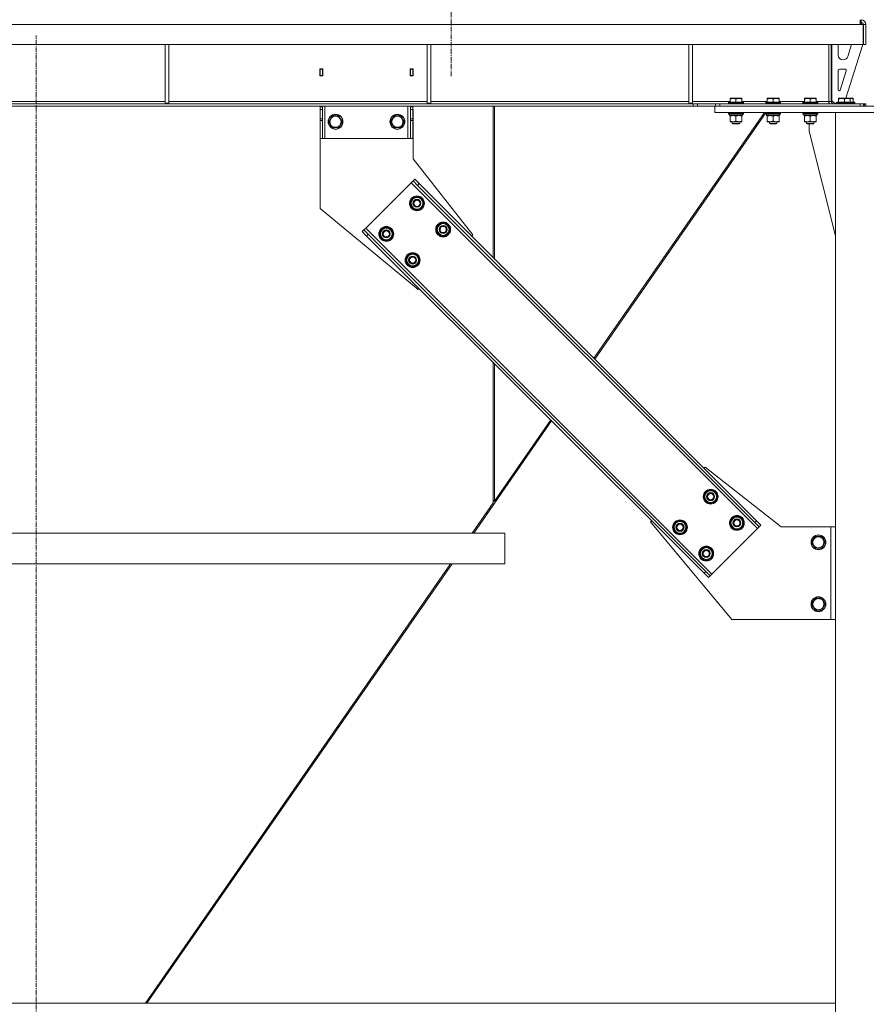
# Model space of a CAD drawing. Units: millimetres. Extents: x 0 to 30551, y -7 to 21000.
# Drawn here: x 23666 to 25034, y 11965 to 13557 of the extents above; entities that cross this region are included whole.
import ezdxf

# ---------------------------------------------------------------- set-up
doc = ezdxf.new("R2010")
doc.units = ezdxf.units.MM
doc.linetypes.add('K5LT_AXLED', pattern=[12, 7.5, -1.5, 1.5, -1.5])
doc.linetypes.add('K5LT_THIN', pattern=[0])
for name, color, linetype, true_color in [('OSI', 2, 'Continuous', 0xffff00), ('R', 1, 'Continuous', 0xff0000), ('WELDING', 7, 'Continuous', 0xffffff)]:
    doc.layers.add(name, color=color, linetype=linetype, true_color=true_color)

msp = doc.modelspace()

# ---------------------------------------------------------------- linework, layer by layer
at = {"layer": 'OSI', "color": 30, "linetype": 'K5LT_AXLED', "lineweight": 18, "true_color": 0xff8000}
for p, q in [((24363.3, 13466), (24363.3, 16819)), ((23693, 11704.8), (23693, 13531.8))]:
    msp.add_line(p, q, dxfattribs=at)
at = {"layer": 'R', "color": 7, "linetype": 'K5LT_THIN', "lineweight": 18}
for p, q in [((25024, 13549.3), (22360.8, 13549.3)), ((25024, 13557.3), (25024, 13549.3)), ((25024, 13553.3), (25025.4, 13553.3)), ((25024, 13552.3), (25024.4, 13552.3)), ((25024, 13549.3), (25029, 13549.3)), ((25027.4, 13549.3), (25024.4, 13552.3)), ((25025.4, 13553.3), (25025.4, 13557.3)), ((25029, 13549.3), (25029, 13517.3)), ((25033.4, 13549.3), (25029.4, 13549.3)), ((25029.4, 13517.3), (25029.4, 13549.3)), ((25033.4, 13517.3), (25033.4, 13549.3)), ((25029, 13517.3), (22355.8, 13517.3)), ((23901, 13517.3), (23901, 13422.3)), ((23907, 13517.3), (23907, 13422.3)), ((24324.2, 13517.3), (24324.2, 13422.3)), ((24330.2, 13517.3), (24330.2, 13422.3)), ((24747.4, 13517.3), (24747.4, 13422.3)), ((24753.4, 13517.3), (24753.4, 13422.3)), ((24973.4, 13425.3), (24973.4, 13517.3)), ((24977.4, 13517.3), (24977.4, 13425.3)), ((24978.4, 13426.3), (24978.4, 13517.3)), ((24988.4, 13500.3), (24988.4, 13517.3)), ((25028.4, 13517.3), (25000.9, 13430.3)), ((25010.2, 13517.3), (25004.1, 13497.9)), ((25033.4, 13517.3), (25029.4, 13517.3)), ((24996.5, 13492.3), (24996.4, 13492.3)), ((24150.9, 13477.8), (24150.9, 13466.8)), ((24155.9, 13477.8), (24150.9, 13477.8)), ((24151.4, 13477.3), (24151.4, 13467.3)), ((24155.4, 13477.3), (24151.4, 13477.3)), ((24155.4, 13477.3), (24155.9, 13477.3)), ((24155.4, 13467.3), (24155.4, 13477.3)), ((24155.9, 13466.8), (24155.9, 13477.8)), ((24296.9, 13477.8), (24296.9, 13466.8)), ((24301.9, 13477.8), (24296.9, 13477.8)), ((24296.9, 13477.3), (24297.4, 13477.3)), ((24301.4, 13477.3), (24297.4, 13477.3)), ((24297.4, 13477.3), (24297.4, 13467.3)), ((24301.4, 13467.3), (24301.4, 13477.3)), ((24301.9, 13466.8), (24301.9, 13477.8)), ((24988.4, 13444.3), (24988.4, 13475.3)), ((24990.4, 13477.3), (24999.6, 13477.3)), ((25001.5, 13474.7), (24991.7, 13443.6)), ((24150.9, 13466.8), (24155.9, 13466.8)), ((24151.4, 13467.3), (24151.4, 13466.8)), ((24151.4, 13467.3), (24155.4, 13467.3)), ((24155.4, 13466.8), (24155.4, 13467.3)), ((24296.9, 13466.8), (24301.9, 13466.8)), ((24297.4, 13467.3), (24297.4, 13466.8)), ((24297.4, 13467.3), (24301.4, 13467.3)), ((24301.4, 13466.8), (24301.4, 13467.3)), ((24754.3, 13421.3), (22630.5, 13421.3)), ((23483.8, 13425.3), (23901, 13425.3)), ((23901, 13422.3), (23907, 13422.3)), ((23907, 13425.3), (24324.2, 13425.3)), ((24324.2, 13422.3), (24330.2, 13422.3)), ((24330.2, 13425.3), (24747.4, 13425.3)), ((24747.4, 13422.3), (24753.4, 13422.3)), ((24753.4, 13425.3), (24813.9, 13425.3)), ((24754.3, 13421.3), (24761.3, 13421.3)), ((24754.3, 13421.3), (24754.3, 13417.3)), ((24790.5, 13421.3), (24761.3, 13421.3)), ((24761.3, 13421.3), (24761.3, 13417.3)), ((24790.5, 13417.3), (24790.5, 13421.3)), ((24790.5, 13421.3), (24797.5, 13421.3)), ((24797.5, 13421.3), (25024, 13421.3)), ((24797.5, 13417.3), (24797.5, 13421.3)), ((24811.4, 13423.5), (24811.6, 13423.8)), ((24811.4, 13423.5), (24811.4, 13421.6)), ((24829.4, 13423.5), (24811.4, 13423.5)), ((24811.4, 13421.6), (24811.6, 13421.3)), ((24829.4, 13421.6), (24811.4, 13421.6)), ((24829.3, 13423.8), (24811.6, 13423.8)), ((24813.9, 13430), (24814.4, 13430.3)), ((24813.9, 13429.2), (24813.9, 13430)), ((24813.9, 13429.2), (24813.9, 13423.8)), ((24827.9, 13430.3), (24814.4, 13430.3)), ((24823.4, 13429.2), (24823.4, 13423.8)), ((24832.4, 13430.3), (24827.9, 13430.3)), ((24835.2, 13423.8), (24829.3, 13423.8)), ((24835.4, 13423.5), (24829.4, 13423.5)), ((24835.4, 13421.6), (24829.4, 13421.6)), ((24832.9, 13430), (24832.4, 13430.3)), ((24832.9, 13430), (24832.9, 13429.2)), ((24832.9, 13429.2), (24832.9, 13423.8)), ((24832.9, 13425.3), (24873.9, 13425.3)), ((24835.4, 13423.5), (24835.2, 13423.8)), ((24835.4, 13421.6), (24835.2, 13421.3)), ((24835.4, 13423.5), (24835.4, 13421.6)), ((24871.4, 13423.5), (24871.6, 13423.8)), ((24871.4, 13423.5), (24871.4, 13421.6)), ((24889.4, 13423.5), (24871.4, 13423.5)), ((24871.4, 13421.6), (24871.6, 13421.3)), ((24889.4, 13421.6), (24871.4, 13421.6)), ((24889.3, 13423.8), (24871.6, 13423.8)), ((24873.9, 13430), (24874.4, 13430.3)), ((24873.9, 13429.2), (24873.9, 13430)), ((24873.9, 13429.2), (24873.9, 13423.8)), ((24887.9, 13430.3), (24874.4, 13430.3)), ((24883.4, 13429.2), (24883.4, 13423.8)), ((24892.4, 13430.3), (24887.9, 13430.3)), ((24895.2, 13423.8), (24889.3, 13423.8)), ((24895.4, 13423.5), (24889.4, 13423.5)), ((24895.4, 13421.6), (24889.4, 13421.6)), ((24892.9, 13430), (24892.4, 13430.3)), ((24892.9, 13430), (24892.9, 13429.2)), ((24892.9, 13429.2), (24892.9, 13423.8)), ((24892.9, 13425.3), (24933.9, 13425.3)), ((24895.4, 13423.5), (24895.2, 13423.8)), ((24895.4, 13421.6), (24895.2, 13421.3)), ((24895.4, 13423.5), (24895.4, 13421.6)), ((24931.4, 13423.5), (24931.6, 13423.8)), ((24931.4, 13423.5), (24931.4, 13421.6)), ((24949.4, 13423.5), (24931.4, 13423.5)), ((24931.4, 13421.6), (24931.6, 13421.3)), ((24949.4, 13421.6), (24931.4, 13421.6)), ((24949.3, 13423.8), (24931.6, 13423.8)), ((24933.9, 13430), (24934.4, 13430.3)), ((24933.9, 13429.2), (24933.9, 13430)), ((24933.9, 13429.2), (24933.9, 13423.8)), ((24947.9, 13430.3), (24934.4, 13430.3)), ((24943.4, 13429.2), (24943.4, 13423.8)), ((24952.4, 13430.3), (24947.9, 13430.3)), ((24955.2, 13423.8), (24949.3, 13423.8)), ((24955.4, 13423.5), (24949.4, 13423.5)), ((24955.4, 13421.6), (24949.4, 13421.6)), ((24952.9, 13430), (24952.4, 13430.3)), ((24952.9, 13430), (24952.9, 13429.2)), ((24952.9, 13429.2), (24952.9, 13423.8)), ((24952.9, 13425.3), (24973.4, 13425.3)), ((24955.4, 13423.5), (24955.2, 13423.8)), ((24955.4, 13421.6), (24955.2, 13421.3)), ((24955.4, 13423.5), (24955.4, 13421.6)), ((24973.4, 13425.3), (24977.4, 13425.3)), ((24973.4, 13421.3), (24973.4, 13425.3)), ((24978.4, 13426.3), (24982.4, 13422.3)), ((24986.5, 13422.3), (24982.4, 13422.3)), ((24986.5, 13423.5), (24986.7, 13423.8)), ((24986.5, 13423.5), (24986.5, 13421.6)), ((25004.5, 13423.5), (24986.5, 13423.5)), ((24986.5, 13421.6), (24986.7, 13421.3)), ((25004.5, 13421.6), (24986.5, 13421.6)), ((25004.4, 13423.8), (24986.7, 13423.8)), ((24989, 13430), (24989.5, 13430.3)), ((24989, 13429.2), (24989, 13430)), ((24989, 13429.2), (24989, 13423.8)), ((25003, 13430.3), (24989.5, 13430.3)), ((24998.5, 13429.2), (24998.5, 13423.8)), ((25007.5, 13430.3), (25003, 13430.3)), ((25010.3, 13423.8), (25004.4, 13423.8)), ((25010.5, 13423.5), (25004.5, 13423.5)), ((25010.5, 13421.6), (25004.5, 13421.6)), ((25008, 13430), (25007.5, 13430.3)), ((25007.9, 13430.3), (25007.5, 13430.3)), ((25012.4, 13430.3), (25007.9, 13430.3)), ((25008, 13430), (25008, 13429.2)), ((25008, 13429.2), (25008, 13423.8)), ((25010.5, 13423.5), (25010.3, 13423.8)), ((25015.2, 13423.8), (25010.3, 13423.8)), ((25010.5, 13421.6), (25010.3, 13421.3)), ((25010.5, 13423.5), (25010.5, 13421.6)), ((25015.4, 13423.5), (25010.5, 13423.5)), ((25015.4, 13421.6), (25010.5, 13421.6)), ((25012.9, 13430), (25012.4, 13430.3)), ((25012.9, 13430), (25012.9, 13429.2)), ((25012.9, 13429.2), (25012.9, 13423.8)), ((25015.4, 13423.5), (25015.2, 13423.8)), ((25015.4, 13421.6), (25015.2, 13421.3)), ((25015.4, 13423.5), (25015.4, 13421.6)), ((25024, 13421.3), (25029.6, 13421.3)), ((25024, 13421.3), (25024, 13417.3)), ((25031.1, 13421.3), (25029.6, 13421.3)), ((25029.6, 13421.3), (25029.6, 13417.3)), ((25031.1, 13421.3), (25031.1, 13417.3)), ((25031.1, 13421.3), (25033.4, 13421.3)), ((25033.4, 13421.3), (25033.4, 13417.3)), ((24754.3, 13417.3), (22630.5, 13417.3)), ((24151.4, 13416.3), (24151.4, 13417.3)), ((24151.4, 13416.3), (24155.4, 13416.3)), ((24151.4, 13412.3), (24151.4, 13416.3)), ((24151.4, 13396.8), (24151.4, 13412.3)), ((24151.4, 13412.3), (24155.4, 13412.3)), ((24155.4, 13417.3), (24155.4, 13416.3)), ((24155.4, 13416.3), (24155.4, 13412.3)), ((24155.4, 13396.8), (24155.4, 13412.3)), ((24159.4, 13365.3), (24159.4, 13417.3)), ((24293.4, 13365.3), (24293.4, 13417.3)), ((24297.4, 13416.3), (24297.4, 13417.3)), ((24297.4, 13416.3), (24301.4, 13416.3)), ((24297.4, 13412.3), (24297.4, 13416.3)), ((24297.4, 13396.8), (24297.4, 13412.3)), ((24297.4, 13412.3), (24301.4, 13412.3)), ((24301.4, 13417.3), (24301.4, 13416.3)), ((24301.4, 13416.3), (24301.4, 13412.3)), ((24301.4, 13396.8), (24301.4, 13412.3)), ((24301.6, 13412.3), (24301.4, 13412.3)), ((24301.6, 13332.3), (24301.6, 13412.3)), ((24431, 13417.3), (24431, 13172.8)), ((24433, 13417.3), (24433, 13170.8)), ((24869.4, 13407.3), (24593.6, 13010.2)), ((24595.1, 13008.7), (24871.4, 13406.5)), ((24761.3, 13417.3), (24754.3, 13417.3)), ((24789.4, 13417.3), (24761.3, 13417.3)), ((24789.4, 13407.3), (24789.4, 13417.3)), ((24789.4, 13417.3), (25279.4, 13417.3)), ((24789.4, 13407.3), (25279.4, 13407.3)), ((24797.5, 13417.3), (25024, 13417.3)), ((24811.4, 13407), (24811.6, 13407.3)), ((24811.4, 13407), (24811.4, 13405.1)), ((24829.4, 13407), (24811.4, 13407)), ((24811.4, 13405.1), (24811.6, 13404.8)), ((24829.4, 13405.1), (24811.4, 13405.1)), ((24829.3, 13404.8), (24811.6, 13404.8)), ((24812.9, 13404.8), (24812.9, 13402.3)), ((24835.2, 13404.8), (24829.3, 13404.8)), ((24835.4, 13407), (24829.4, 13407)), ((24835.4, 13405.1), (24829.4, 13405.1)), ((24833.9, 13404.8), (24833.9, 13402.3)), ((24835.4, 13407), (24835.2, 13407.3)), ((24835.4, 13405.1), (24835.2, 13404.8)), ((24835.4, 13407), (24835.4, 13405.1)), ((24871.4, 13407), (24871.6, 13407.3)), ((24871.4, 13407), (24871.4, 13405.1)), ((24889.4, 13407), (24871.4, 13407)), ((24871.4, 13405.1), (24871.6, 13404.8)), ((24889.4, 13405.1), (24871.4, 13405.1)), ((24889.3, 13404.8), (24871.6, 13404.8)), ((24872.9, 13404.8), (24872.9, 13402.3)), ((24895.2, 13404.8), (24889.3, 13404.8)), ((24895.4, 13407), (24889.4, 13407)), ((24895.4, 13405.1), (24889.4, 13405.1)), ((24893.9, 13404.8), (24893.9, 13402.3)), ((24895.4, 13407), (24895.2, 13407.3)), ((24895.4, 13405.1), (24895.2, 13404.8)), ((24895.4, 13407), (24895.4, 13405.1)), ((24931.4, 13407), (24931.6, 13407.3)), ((24931.4, 13407), (24931.4, 13405.1)), ((24949.4, 13407), (24931.4, 13407)), ((24931.4, 13405.1), (24931.6, 13404.8)), ((24949.4, 13405.1), (24931.4, 13405.1)), ((24949.3, 13404.8), (24931.6, 13404.8)), ((24932.9, 13404.8), (24932.9, 13402.3)), ((24955.2, 13404.8), (24949.3, 13404.8)), ((24955.4, 13407), (24949.4, 13407)), ((24955.4, 13405.1), (24949.4, 13405.1)), ((24953.9, 13404.8), (24953.9, 13402.3)), ((24955.4, 13407), (24955.2, 13407.3)), ((24955.4, 13405.1), (24955.2, 13404.8)), ((24955.4, 13407), (24955.4, 13405.1)), ((25084.4, 13407.3), (24984.4, 13407.3)), ((24984.4, 13407.3), (24984.4, 10907.3)), ((24151.4, 13394.2), (24151.4, 13396.8)), ((24155.4, 13396.8), (24151.4, 13396.8)), ((24151.4, 13394.2), (24151.4, 13365.3)), ((24155.4, 13394.2), (24151.4, 13394.2)), ((24155.4, 13396.8), (24155.4, 13394.2)), ((24155.4, 13365.3), (24155.4, 13394.2)), ((24165.4, 13392.3), (24170.9, 13401.8)), ((24168.2, 13387.6), (24165.4, 13392.3)), ((24170.9, 13401.8), (24181.9, 13401.8)), ((24181.9, 13401.8), (24187.4, 13392.3)), ((24187.4, 13392.3), (24181.9, 13382.8)), ((24265.4, 13392.3), (24270.9, 13401.8)), ((24268.2, 13387.6), (24265.4, 13392.3)), ((24270.9, 13401.8), (24281.9, 13401.8)), ((24281.9, 13401.8), (24287.4, 13392.3)), ((24287.4, 13392.3), (24281.9, 13382.8)), ((24297.4, 13394.2), (24297.4, 13396.8)), ((24301.4, 13396.8), (24297.4, 13396.8)), ((24297.4, 13394.2), (24297.4, 13365.3)), ((24301.4, 13394.2), (24297.4, 13394.2)), ((24301.4, 13396.8), (24301.4, 13394.2)), ((24301.4, 13365.3), (24301.4, 13394.2)), ((24833.9, 13402.3), (24812.9, 13402.3)), ((24813.9, 13401.5), (24813.9, 13402.3)), ((24813.9, 13401.5), (24813.9, 13393.2)), ((24813.9, 13392.3), (24813.9, 13393.2)), ((24818.7, 13392.3), (24813.9, 13392.3)), ((24817.4, 13392.3), (24817.4, 13389.4)), ((24817.4, 13389.4), (24818.4, 13388.8)), ((24826.4, 13389.4), (24817.4, 13389.4)), ((24825.9, 13388.8), (24818.4, 13388.8)), ((24832.9, 13392.3), (24818.7, 13392.3)), ((24823.4, 13401.5), (24823.4, 13393.2)), ((24828.4, 13388.8), (24825.9, 13388.8)), ((24829.4, 13389.4), (24826.4, 13389.4)), ((24829.4, 13389.4), (24828.4, 13388.8)), ((24829.4, 13392.3), (24829.4, 13389.4)), ((24832.9, 13402.3), (24832.9, 13401.5)), ((24832.9, 13401.5), (24832.9, 13393.2)), ((24832.9, 13393.2), (24832.9, 13392.3)), ((24893.9, 13402.3), (24872.9, 13402.3)), ((24873.9, 13401.5), (24873.9, 13402.3)), ((24873.9, 13401.5), (24873.9, 13393.2)), ((24873.9, 13392.3), (24873.9, 13393.2)), ((24878.7, 13392.3), (24873.9, 13392.3)), ((24877.4, 13392.3), (24877.4, 13389.4)), ((24877.4, 13389.4), (24878.4, 13388.8)), ((24886.4, 13389.4), (24877.4, 13389.4)), ((24885.9, 13388.8), (24878.4, 13388.8)), ((24892.9, 13392.3), (24878.7, 13392.3)), ((24883.4, 13401.5), (24883.4, 13393.2)), ((24888.4, 13388.8), (24885.9, 13388.8)), ((24889.4, 13389.4), (24886.4, 13389.4)), ((24889.4, 13389.4), (24888.4, 13388.8)), ((24889.4, 13392.3), (24889.4, 13389.4)), ((24892.9, 13402.3), (24892.9, 13401.5)), ((24892.9, 13401.5), (24892.9, 13393.2)), ((24892.9, 13393.2), (24892.9, 13392.3)), ((24953.9, 13402.3), (24932.9, 13402.3)), ((24933.9, 13401.5), (24933.9, 13402.3)), ((24933.9, 13401.5), (24933.9, 13393.2)), ((24933.9, 13392.3), (24933.9, 13393.2)), ((24938.7, 13392.3), (24933.9, 13392.3)), ((24937.4, 13392.3), (24937.4, 13389.4)), ((24937.4, 13389.4), (24938.4, 13388.8)), ((24946.4, 13389.4), (24937.4, 13389.4)), ((24945.9, 13388.8), (24938.4, 13388.8)), ((24952.9, 13392.3), (24938.7, 13392.3)), ((24941.6, 13377.3), (24941.6, 13388.8)), ((24943.4, 13401.5), (24943.4, 13393.2)), ((24948.4, 13388.8), (24945.9, 13388.8)), ((24949.4, 13389.4), (24946.4, 13389.4)), ((24949.4, 13389.4), (24948.4, 13388.8)), ((24949.4, 13392.3), (24949.4, 13389.4)), ((24952.9, 13402.3), (24952.9, 13401.5)), ((24952.9, 13401.5), (24952.9, 13393.2)), ((24952.9, 13393.2), (24952.9, 13392.3)), ((24170.9, 13382.8), (24168.2, 13387.6)), ((24181.9, 13382.8), (24170.9, 13382.8)), ((24270.9, 13382.8), (24268.2, 13387.6)), ((24281.9, 13382.8), (24270.9, 13382.8)), ((24984.4, 13208.1), (24941.6, 13377.3)), ((24155.4, 13365.3), (24151.4, 13365.3)), ((24151.6, 13365.3), (24151.6, 13252.3)), ((24155.4, 13365.3), (24159.4, 13365.3)), ((24159.4, 13365.3), (24293.4, 13365.3)), ((24293.4, 13365.3), (24297.4, 13365.3)), ((24301.4, 13365.3), (24297.4, 13365.3)), ((24398.1, 13209.3), (24301.6, 13332.3)), ((24298.7, 13293.8), (24225.2, 13220.2)), ((24301.6, 13296.6), (24298.7, 13293.8)), ((24298.7, 13293.8), (24858, 12734.5)), ((24304.4, 13299.4), (24301.6, 13296.6)), ((24308.6, 13289.5), (24301.6, 13296.6)), ((24304.4, 13299.4), (24311.5, 13292.3)), ((24311.5, 13292.3), (24308.6, 13289.5)), ((24308.6, 13289.5), (24853.8, 12744.4)), ((24311.5, 13292.3), (24856.6, 12747.2)), ((24297.3, 13257.7), (24300.2, 13268.3)), ((24300.2, 13268.3), (24310.8, 13271.1)), ((24310.8, 13271.1), (24314.6, 13267.2)), ((24314.6, 13267.2), (24318.5, 13263.4)), ((24318.5, 13263.4), (24315.7, 13252.8)), ((24317.8, 13264.2), (24317.7, 13264.2)), ((24318.2, 13262.1), (24318.3, 13262.1)), ((24151.6, 13252.3), (24309.7, 13120.9)), ((24301.2, 13253.8), (24297.3, 13257.7)), ((24305.1, 13249.9), (24301.2, 13253.8)), ((24315.7, 13252.8), (24305.1, 13249.9)), ((24317.8, 13260.8), (24318.4, 13260.9)), ((24222.4, 13217.4), (24219.5, 13214.6)), ((24226.6, 13207.5), (24219.5, 13214.6)), ((24225.2, 13220.2), (24222.4, 13217.4)), ((24222.4, 13217.4), (24229.4, 13210.3)), ((24225.2, 13220.2), (24784.5, 12660.9)), ((24247.8, 13208.2), (24250.7, 13218.8)), ((24250.7, 13218.8), (24261.3, 13221.6)), ((24261.3, 13221.6), (24265.1, 13217.7)), ((24265.1, 13217.7), (24269, 13213.9)), ((24269, 13213.9), (24266.2, 13203.3)), ((24268.3, 13214.7), (24268.2, 13214.7)), ((24339.8, 13215.3), (24342.6, 13225.8)), ((24343.6, 13211.4), (24339.8, 13215.3)), ((24342.6, 13225.8), (24353.2, 13228.7)), ((24353.2, 13228.7), (24357.1, 13224.8)), ((24357.1, 13224.8), (24360.9, 13220.9)), ((24360.9, 13220.9), (24358.1, 13210.3)), ((24360.2, 13221.8), (24360.1, 13221.8)), ((24360.3, 13218.4), (24360.8, 13218.5)), ((24360.6, 13219.7), (24360.7, 13219.7)), ((24229.4, 13210.3), (24226.6, 13207.5)), ((24226.6, 13207.5), (24771.8, 12662.3)), ((24229.4, 13210.3), (24774.6, 12665.2)), ((24251.7, 13204.3), (24247.8, 13208.2)), ((24255.6, 13200.4), (24251.7, 13204.3)), ((24266.2, 13203.3), (24255.6, 13200.4)), ((24268.3, 13211.3), (24268.9, 13211.5)), ((24268.7, 13212.6), (24268.8, 13212.6)), ((24347.5, 13207.5), (24343.6, 13211.4)), ((24358.1, 13210.3), (24347.5, 13207.5)), ((24396.3, 13207.5), (24398.1, 13209.3)), ((24290.3, 13165.8), (24293.1, 13176.3)), ((24293.1, 13176.3), (24303.7, 13179.2)), ((24303.7, 13179.2), (24307.6, 13175.3)), ((24307.6, 13175.3), (24311.4, 13171.4)), ((24311.4, 13171.4), (24308.6, 13160.8)), ((24310.7, 13172.3), (24310.6, 13172.3)), ((24310.8, 13168.9), (24311.3, 13169)), ((24311.1, 13170.2), (24311.2, 13170.2)), ((24294.1, 13161.9), (24290.3, 13165.8)), ((24298, 13158), (24294.1, 13161.9)), ((24308.6, 13160.8), (24298, 13158)), ((24309.7, 13120.9), (24311.5, 13122.6)), ((24431, 13003.1), (24431, 12776.2)), ((24433, 13001.1), (24433, 12779.1)), ((24525.5, 12908.5), (24399.7, 12727.3)), ((24524, 12910.1), (24433, 12779.1)), ((24771.8, 12832), (24773.5, 12833.8)), ((24773.5, 12833.8), (24896.6, 12737.3)), ((24771.8, 12783.2), (24774.6, 12793.8)), ((24774.6, 12793.8), (24785.2, 12796.7)), ((24785.2, 12796.7), (24789.1, 12792.8)), ((24789.1, 12792.8), (24793, 12788.9)), ((24793, 12788.9), (24790.1, 12778.3)), ((24792.2, 12789.8), (24792.1, 12789.7)), ((24792.3, 12786.4), (24792.8, 12786.5)), ((24792.6, 12787.7), (24792.7, 12787.7)), ((24397.1, 12727.3), (24431, 12776.2)), ((24433, 12780.6), (24431, 12777.7)), ((24775.6, 12779.4), (24771.8, 12783.2)), ((24779.5, 12775.5), (24775.6, 12779.4)), ((24790.1, 12778.3), (24779.5, 12775.5)), ((24817, 12751.4), (24827.6, 12754.2)), ((24827.6, 12754.2), (24831.5, 12750.4)), ((24685.1, 12745.4), (24686.9, 12747.2)), ((24816.6, 12587.3), (24685.1, 12745.4)), ((24722.3, 12733.7), (24725.1, 12744.3)), ((24725.1, 12744.3), (24735.7, 12747.2)), ((24735.7, 12747.2), (24739.6, 12743.3)), ((24739.6, 12743.3), (24743.5, 12739.4)), ((24743.5, 12739.4), (24740.6, 12728.8)), ((24742.7, 12740.3), (24742.6, 12740.2)), ((24742.8, 12736.9), (24743.4, 12737)), ((24743.1, 12738.2), (24743.2, 12738.2)), ((24814.2, 12740.8), (24817, 12751.4)), ((24818.1, 12736.9), (24814.2, 12740.8)), ((24821.9, 12733.1), (24818.1, 12736.9)), ((24831.5, 12750.4), (24835.4, 12746.5)), ((24835.4, 12746.5), (24832.5, 12735.9)), ((24834.6, 12747.3), (24834.6, 12747.3)), ((24834.7, 12743.9), (24835.3, 12744.1)), ((24835, 12745.2), (24835.2, 12745.3)), ((24856.6, 12747.2), (24853.8, 12744.4)), ((24860.8, 12737.3), (24853.8, 12744.4)), ((24856.6, 12747.2), (24863.7, 12740.1)), ((24860.8, 12737.3), (24858, 12734.5)), ((24863.7, 12740.1), (24860.8, 12737.3)), ((24896.6, 12737.3), (24976.6, 12737.3)), ((24984.4, 12737.3), (24976.6, 12737.3)), ((24976.6, 12737.3), (24976.6, 12587.3)), ((24449.7, 12727.3), (22936.4, 12727.3)), ((24449.7, 12677.3), (24449.7, 12727.3)), ((24449.7, 12677.3), (24449.7, 12727.3)), ((24726.1, 12729.9), (24722.3, 12733.7)), ((24730, 12726), (24726.1, 12729.9)), ((24740.6, 12728.8), (24730, 12726)), ((24858, 12734.5), (24784.5, 12660.9)), ((24832.5, 12735.9), (24821.9, 12733.1)), ((24945.6, 12712.3), (24951.1, 12721.8)), ((24951.1, 12721.8), (24962.1, 12721.8)), ((24962.1, 12721.8), (24967.6, 12712.3)), ((24767.5, 12701.9), (24778.1, 12704.8)), ((24778.1, 12704.8), (24782, 12700.9)), ((24951.1, 12702.8), (24945.6, 12712.3)), ((24964.8, 12707.6), (24962.1, 12702.8)), ((24967.6, 12712.3), (24964.8, 12707.6)), ((24764.7, 12691.3), (24767.5, 12701.9)), ((24768.6, 12687.4), (24764.7, 12691.3)), ((24782, 12700.9), (24785.9, 12697)), ((24785.9, 12697), (24783, 12686.4)), ((24785.1, 12697.8), (24785.1, 12697.8)), ((24785.2, 12694.4), (24785.8, 12694.6)), ((24785.5, 12695.7), (24785.7, 12695.8)), ((24962.1, 12702.8), (24951.1, 12702.8)), ((24449.7, 12677.3), (22936.4, 12677.3)), ((23869.2, 11967.3), (24362.3, 12677.3)), ((24364.9, 12677.3), (23871.8, 11967.3)), ((24772.4, 12683.6), (24768.6, 12687.4)), ((24783, 12686.4), (24772.4, 12683.6)), ((24774.6, 12665.2), (24771.8, 12662.3)), ((24778.8, 12655.3), (24771.8, 12662.3)), ((24774.6, 12665.2), (24781.7, 12658.1)), ((24781.7, 12658.1), (24778.8, 12655.3)), ((24784.5, 12660.9), (24781.7, 12658.1)), ((24945.6, 12612.3), (24951.1, 12621.8)), ((24951.1, 12602.8), (24945.6, 12612.3)), ((24951.1, 12621.8), (24962.1, 12621.8)), ((24962.1, 12621.8), (24967.6, 12612.3)), ((24967.6, 12612.3), (24964.8, 12607.6)), ((24962.1, 12602.8), (24951.1, 12602.8)), ((24964.8, 12607.6), (24962.1, 12602.8)), ((24976.6, 12587.3), (24816.6, 12587.3)), ((24976.6, 12587.3), (24984.4, 12587.3)), ((22400.4, 11967.3), (24984.4, 11967.3))]:
    msp.add_line(p, q, dxfattribs=at)
for centre, radius in [((24176.4, 13392.3), 12), ((24176.4, 13392.3), 11.8), ((24176.4, 13392.3), 8.97), ((24276.4, 13392.3), 12), ((24276.4, 13392.3), 11.8), ((24276.4, 13392.3), 8.97), ((24307.9, 13260.5), 12), ((24307.9, 13260.5), 11.8), ((24307.9, 13260.5), 6.5), ((24307.9, 13260.5), 6), ((24307.9, 13260.5), 5), ((24350.3, 13218.1), 12), ((24350.3, 13218.1), 11.8), ((24258.4, 13211), 12), ((24258.4, 13211), 11.8), ((24258.4, 13211), 6.5), ((24258.4, 13211), 6), ((24258.4, 13211), 5), ((24350.3, 13218.1), 6.5), ((24350.3, 13218.1), 6), ((24350.3, 13218.1), 5), ((24300.9, 13168.6), 12), ((24300.9, 13168.6), 11.8), ((24300.9, 13168.6), 6.5), ((24300.9, 13168.6), 6), ((24300.9, 13168.6), 5), ((24782.4, 12786.1), 12), ((24782.4, 12786.1), 11.8), ((24782.4, 12786.1), 6.5), ((24782.4, 12786.1), 6), ((24782.4, 12786.1), 5), ((24824.8, 12743.7), 12), ((24824.8, 12743.7), 11.8), ((24732.9, 12736.6), 12), ((24732.9, 12736.6), 11.8), ((24732.9, 12736.6), 6.5), ((24732.9, 12736.6), 6), ((24732.9, 12736.6), 5), ((24824.8, 12743.7), 6.5), ((24824.8, 12743.7), 6), ((24824.8, 12743.7), 5), ((24956.6, 12712.3), 12), ((24956.6, 12712.3), 11.8), ((24956.6, 12712.3), 8.97), ((24775.3, 12694.2), 12), ((24775.3, 12694.2), 11.8), ((24775.3, 12694.2), 6.5), ((24775.3, 12694.2), 6), ((24775.3, 12694.2), 5), ((24956.6, 12612.3), 12), ((24956.6, 12612.3), 11.8), ((24956.6, 12612.3), 8.97)]:
    msp.add_circle(centre, radius, dxfattribs=at)
for centre, radius, start, end in [((25025.4, 13549.3), 8, 0, 90), ((25025.4, 13549.3), 4, 0, 90), ((24996.4, 13500.3), 8, 180, 270), ((24996.5, 13500.3), 8, 270, 342.4744), ((24990.4, 13475.3), 2, 90, 180), ((24999.6, 13475.3), 2, 342.4744, 90), ((24990.4, 13444.3), 2, 180, 270), ((24989.8, 13444.2), 2, 287.4619, 342.4744), ((24981.4, 13425.3), 8, 180, 210), ((24981.4, 13425.3), 4, 180, 270), ((24307.9, 13260.5), 10.5, 139.7912, 190.2088), ((24307.9, 13260.5), 9.5, 45, 225), ((24307.9, 13260.5), 10.5, 79.7912, 130.2088), ((24307.9, 13260.5), 9.5, 225, 45), ((24307.9, 13260.5), 10.5, 20.5324, 70.2088), ((24307.9, 13260.5), 10.5, 2.3589, 8.8105), ((24307.9, 13260.5), 10.5, 199.7912, 250.2088), ((24307.9, 13260.5), 10.5, 259.7912, 310.2088), ((24307.9, 13260.5), 10.5, 319.7912, 2.3589), ((24258.4, 13211), 10.5, 139.7912, 190.2088), ((24258.4, 13211), 9.5, 45, 225), ((24258.4, 13211), 10.5, 79.7912, 130.2088), ((24258.4, 13211), 9.5, 225, 45), ((24258.4, 13211), 10.5, 20.5324, 70.2088), ((24350.3, 13218.1), 10.5, 139.7912, 190.2088), ((24350.3, 13218.1), 10.5, 199.7912, 250.2088), ((24350.3, 13218.1), 9.5, 45, 225), ((24350.3, 13218.1), 10.5, 79.7912, 130.2088), ((24350.3, 13218.1), 9.5, 225, 45), ((24350.3, 13218.1), 10.5, 20.5324, 70.2088), ((24350.3, 13218.1), 10.5, 319.7912, 2.3589), ((24350.3, 13218.1), 10.5, 2.3589, 8.8105), ((24258.4, 13211), 10.5, 199.7912, 250.2088), ((24258.4, 13211), 10.5, 259.7912, 310.2088), ((24258.4, 13211), 10.5, 319.7912, 2.3589), ((24258.4, 13211), 10.5, 2.3589, 8.8105), ((24350.3, 13218.1), 10.5, 259.7912, 310.2088), ((24300.9, 13168.6), 10.5, 139.7912, 190.2088), ((24300.9, 13168.6), 9.5, 45, 225), ((24300.9, 13168.6), 10.5, 79.7912, 130.2088), ((24300.9, 13168.6), 9.5, 225, 45), ((24300.9, 13168.6), 10.5, 20.5324, 70.2088), ((24300.9, 13168.6), 10.5, 319.7912, 2.3589), ((24300.9, 13168.6), 10.5, 2.3589, 8.8105), ((24300.9, 13168.6), 10.5, 199.7912, 250.2088), ((24300.9, 13168.6), 10.5, 259.7912, 310.2088), ((24782.4, 12786.1), 10.5, 139.7912, 190.2088), ((24782.4, 12786.1), 9.5, 45, 225), ((24782.4, 12786.1), 10.5, 79.7912, 130.2088), ((24782.4, 12786.1), 9.5, 225, 45), ((24782.4, 12786.1), 10.5, 20.5324, 70.2088), ((24782.4, 12786.1), 10.5, 319.7912, 2.3589), ((24782.4, 12786.1), 10.5, 2.3589, 8.8105), ((24782.4, 12786.1), 10.5, 199.7912, 250.2088), ((24782.4, 12786.1), 10.5, 259.7912, 310.2088), ((24824.8, 12743.7), 9.5, 45, 225), ((24824.8, 12743.7), 10.5, 79.7912, 130.2088), ((24824.8, 12743.7), 10.5, 20.5324, 70.2088), ((24732.9, 12736.6), 10.5, 139.7912, 190.2088), ((24732.9, 12736.6), 9.5, 45, 225), ((24732.9, 12736.6), 10.5, 79.7912, 130.2088), ((24732.9, 12736.6), 9.5, 225, 45), ((24732.9, 12736.6), 10.5, 20.5324, 70.2088), ((24732.9, 12736.6), 10.5, 319.7912, 2.3589), ((24732.9, 12736.6), 10.5, 2.3589, 8.8105), ((24824.8, 12743.7), 10.5, 139.7912, 190.2088), ((24824.8, 12743.7), 10.5, 199.7912, 250.2088), ((24824.8, 12743.7), 9.5, 225, 45), ((24824.8, 12743.7), 10.5, 319.7912, 2.3589), ((24824.8, 12743.7), 10.5, 2.3589, 8.8105), ((24732.9, 12736.6), 10.5, 199.7912, 250.2088), ((24732.9, 12736.6), 10.5, 259.7912, 310.2088), ((24824.8, 12743.7), 10.5, 259.7912, 310.2088), ((24775.3, 12694.2), 10.5, 79.7912, 130.2088), ((24775.3, 12694.2), 10.5, 139.7912, 190.2088), ((24775.3, 12694.2), 10.5, 199.7912, 250.2088), ((24775.3, 12694.2), 9.5, 45, 225), ((24775.3, 12694.2), 9.5, 225, 45), ((24775.3, 12694.2), 10.5, 20.5324, 70.2088), ((24775.3, 12694.2), 10.5, 319.7912, 2.3589), ((24775.3, 12694.2), 10.5, 2.3589, 8.8105), ((24775.3, 12694.2), 10.5, 259.7912, 310.2088)]:
    msp.add_arc(centre, radius, start, end, dxfattribs=at)
at = {"layer": 'WELDING', "color": 7, "linetype": 'K5LT_THIN', "lineweight": 18}
msp.add_arc((25008.2, 13417.7), 12.3, 90, 90.7213, dxfattribs=at)
for points, knots in [([(24823.4, 13429.2), (24823, 13429.3), (24822.4, 13429.5), (24821.7, 13429.7), (24821.3, 13429.8), (24820.8, 13429.8), (24820.4, 13429.9), (24819.9, 13430), (24819.3, 13430), (24818.7, 13430), (24818.2, 13430), (24817.7, 13430), (24817.2, 13429.9), (24816.4, 13429.8), (24815.3, 13429.6), (24814.4, 13429.4), (24813.9, 13429.2)], [0, 0, 0, 0, 2.392038, 3.094773, 3.749673, 4.638938, 5.533553, 6.273967, 7.269403, 8.499731, 9.554906, 10.026159, 10.962726, 12.336972, 14.092661, 17, 17, 17, 17]), ([(24828.2, 13430), (24827.9, 13430), (24827.4, 13430), (24826.7, 13429.9), (24826, 13429.8), (24825.1, 13429.7), (24824.3, 13429.5), (24823.6, 13429.3), (24823.4, 13429.2)], [0, 0, 0, 0, 1.379932, 2.710726, 4.302521, 5.360839, 7.646647, 9, 9, 9, 9]), ([(24832.9, 13429.2), (24832.6, 13429.3), (24832, 13429.5), (24831.3, 13429.7), (24830.6, 13429.8), (24829.9, 13429.9), (24829.2, 13430), (24828.6, 13430), (24828.3, 13430), (24828.2, 13430)], [0, 0, 0, 0, 2.020267, 3.832435, 4.748491, 6.434444, 8.016551, 9.332655, 10, 10, 10, 10]), ([(24883.4, 13429.2), (24883, 13429.3), (24882.4, 13429.5), (24881.7, 13429.7), (24881.3, 13429.8), (24880.8, 13429.8), (24880.4, 13429.9), (24879.9, 13430), (24879.3, 13430), (24878.7, 13430), (24878.2, 13430), (24877.7, 13430), (24877.2, 13429.9), (24876.4, 13429.8), (24875.3, 13429.6), (24874.4, 13429.4), (24873.9, 13429.2)], [0, 0, 0, 0, 2.392038, 3.094773, 3.749673, 4.638938, 5.533553, 6.273967, 7.269403, 8.499731, 9.554906, 10.026159, 10.962726, 12.336972, 14.092661, 17, 17, 17, 17]), ([(24888.2, 13430), (24887.9, 13430), (24887.4, 13430), (24886.7, 13429.9), (24886, 13429.8), (24885.1, 13429.7), (24884.3, 13429.5), (24883.6, 13429.3), (24883.4, 13429.2)], [0, 0, 0, 0, 1.379932, 2.710726, 4.302521, 5.360839, 7.646647, 9, 9, 9, 9]), ([(24892.9, 13429.2), (24892.6, 13429.3), (24892, 13429.5), (24891.3, 13429.7), (24890.6, 13429.8), (24889.9, 13429.9), (24889.2, 13430), (24888.6, 13430), (24888.3, 13430), (24888.2, 13430)], [0, 0, 0, 0, 2.020267, 3.832435, 4.748491, 6.434444, 8.016551, 9.332655, 10, 10, 10, 10]), ([(24943.4, 13429.2), (24943, 13429.3), (24942.4, 13429.5), (24941.7, 13429.7), (24941.3, 13429.8), (24940.8, 13429.8), (24940.4, 13429.9), (24939.9, 13430), (24939.3, 13430), (24938.7, 13430), (24938.2, 13430), (24937.7, 13430), (24937.2, 13429.9), (24936.4, 13429.8), (24935.3, 13429.6), (24934.4, 13429.4), (24933.9, 13429.2)], [0, 0, 0, 0, 2.392038, 3.094773, 3.749673, 4.638938, 5.533553, 6.273967, 7.269403, 8.499731, 9.554906, 10.026159, 10.962726, 12.336972, 14.092661, 17, 17, 17, 17]), ([(24948.2, 13430), (24947.9, 13430), (24947.4, 13430), (24946.7, 13429.9), (24946, 13429.8), (24945.1, 13429.7), (24944.3, 13429.5), (24943.6, 13429.3), (24943.4, 13429.2)], [0, 0, 0, 0, 1.379932, 2.710726, 4.302521, 5.360839, 7.646647, 9, 9, 9, 9]), ([(24952.9, 13429.2), (24952.6, 13429.3), (24952, 13429.5), (24951.3, 13429.7), (24950.6, 13429.8), (24949.9, 13429.9), (24949.2, 13430), (24948.6, 13430), (24948.3, 13430), (24948.2, 13430)], [0, 0, 0, 0, 2.020267, 3.832435, 4.748491, 6.434444, 8.016551, 9.332655, 10, 10, 10, 10]), ([(24998.5, 13429.2), (24998.1, 13429.3), (24997.5, 13429.5), (24996.8, 13429.7), (24996.4, 13429.8), (24995.9, 13429.8), (24995.5, 13429.9), (24995, 13430), (24994.4, 13430), (24993.8, 13430), (24993.3, 13430), (24992.8, 13430), (24992.3, 13429.9), (24991.5, 13429.8), (24990.4, 13429.6), (24989.5, 13429.4), (24989, 13429.2)], [0, 0, 0, 0, 2.392038, 3.094773, 3.749673, 4.638938, 5.533553, 6.273967, 7.269403, 8.499731, 9.554906, 10.026159, 10.962726, 12.336972, 14.092661, 17, 17, 17, 17]), ([(25003.2, 13430), (25003, 13430), (25002.5, 13430), (25001.8, 13429.9), (25001, 13429.8), (25000.2, 13429.7), (24999.4, 13429.5), (24998.7, 13429.3), (24998.5, 13429.2)], [0, 0, 0, 0, 1.379932, 2.710726, 4.302521, 5.360839, 7.646647, 9, 9, 9, 9]), ([(25008, 13429.2), (25007.7, 13429.3), (25007.1, 13429.5), (25006.3, 13429.7), (25005.6, 13429.8), (25005, 13429.9), (25004.2, 13430), (25003.7, 13430), (25003.4, 13430), (25003.2, 13430)], [0, 0, 0, 0, 2.020267, 3.832435, 4.748491, 6.434444, 8.016551, 9.332655, 10, 10, 10, 10]), ([(25012.9, 13429.2), (25012.6, 13429.3), (25012, 13429.5), (25011.3, 13429.7), (25010.6, 13429.8), (25009.9, 13429.9), (25009.2, 13430), (25008.6, 13430), (25008.3, 13430), (25008.2, 13430)], [0, 0, 0, 0, 2.020267, 3.832435, 4.748491, 6.434444, 8.016551, 9.332655, 10, 10, 10, 10]), ([(24818.7, 13402.3), (24818.3, 13402.3), (24817.7, 13402.3), (24817, 13402.2), (24816.1, 13402.1), (24815.1, 13401.9), (24814.3, 13401.6), (24813.9, 13401.5)], [0, 0, 0, 0, 1.523216, 3.057663, 3.814901, 5.878539, 8, 8, 8, 8]), ([(24813.9, 13393.2), (24814.5, 13393), (24815.3, 13392.7), (24816.4, 13392.5), (24817.2, 13392.4), (24817.9, 13392.4), (24818.4, 13392.3), (24818.7, 13392.3)], [0, 0, 0, 0, 3.005828, 4.318193, 5.5895, 6.632109, 8, 8, 8, 8]), ([(24823.4, 13401.5), (24823, 13401.6), (24822.2, 13401.9), (24821.2, 13402.1), (24820.4, 13402.2), (24819.7, 13402.3), (24819.1, 13402.3), (24818.7, 13402.3), (24818.7, 13402.3)], [0, 0, 0, 0, 2.494996, 4.309231, 5.73815, 7.133977, 8.472011, 9, 9, 9, 9]), ([(24818.7, 13392.3), (24819, 13392.3), (24819.5, 13392.4), (24820.4, 13392.4), (24821.3, 13392.6), (24822.3, 13392.8), (24823.1, 13393.1), (24823.4, 13393.2)], [0, 0, 0, 0, 1.597458, 2.676777, 4.235764, 6.182879, 8, 8, 8, 8]), ([(24828.2, 13402.3), (24827.9, 13402.3), (24827.5, 13402.3), (24826.9, 13402.3), (24826.2, 13402.2), (24825.4, 13402.1), (24824.5, 13401.8), (24823.8, 13401.6), (24823.4, 13401.5)], [0, 0, 0, 0, 1.192024, 2.404251, 3.60809, 4.765234, 6.955738, 9, 9, 9, 9]), ([(24823.4, 13393.2), (24824, 13393), (24824.8, 13392.8), (24825.8, 13392.6), (24826.4, 13392.5), (24826.9, 13392.4), (24827.5, 13392.3), (24828.1, 13392.3), (24828.7, 13392.3), (24829.2, 13392.4), (24829.7, 13392.4), (24830.3, 13392.5), (24831.4, 13392.7), (24832.3, 13393), (24832.9, 13393.2)], [0, 0, 0, 0, 2.72415, 3.912285, 4.716446, 5.530362, 6.353984, 7.500189, 8.40607, 9.211142, 9.605533, 10.761675, 12.184093, 15, 15, 15, 15]), ([(24832.9, 13401.5), (24832.4, 13401.7), (24831.6, 13401.9), (24830.7, 13402.1), (24830, 13402.2), (24829.4, 13402.3), (24828.8, 13402.3), (24828.4, 13402.3), (24828.2, 13402.3)], [0, 0, 0, 0, 2.905563, 4.375924, 5.511195, 6.679161, 7.850161, 9, 9, 9, 9]), ([(24878.7, 13402.3), (24878.3, 13402.3), (24877.7, 13402.3), (24877, 13402.2), (24876.1, 13402.1), (24875.1, 13401.9), (24874.3, 13401.6), (24873.9, 13401.5)], [0, 0, 0, 0, 1.523216, 3.057663, 3.814901, 5.878539, 8, 8, 8, 8]), ([(24873.9, 13393.2), (24874.5, 13393), (24875.3, 13392.7), (24876.4, 13392.5), (24877.2, 13392.4), (24877.9, 13392.4), (24878.4, 13392.3), (24878.7, 13392.3)], [0, 0, 0, 0, 3.005828, 4.318193, 5.5895, 6.632109, 8, 8, 8, 8]), ([(24883.4, 13401.5), (24883, 13401.6), (24882.2, 13401.9), (24881.2, 13402.1), (24880.4, 13402.2), (24879.7, 13402.3), (24879.1, 13402.3), (24878.7, 13402.3), (24878.7, 13402.3)], [0, 0, 0, 0, 2.494996, 4.309231, 5.73815, 7.133977, 8.472011, 9, 9, 9, 9]), ([(24878.7, 13392.3), (24879, 13392.3), (24879.5, 13392.4), (24880.4, 13392.4), (24881.3, 13392.6), (24882.3, 13392.8), (24883.1, 13393.1), (24883.4, 13393.2)], [0, 0, 0, 0, 1.597458, 2.676777, 4.235764, 6.182879, 8, 8, 8, 8]), ([(24888.2, 13402.3), (24887.9, 13402.3), (24887.5, 13402.3), (24886.9, 13402.3), (24886.2, 13402.2), (24885.4, 13402.1), (24884.5, 13401.8), (24883.8, 13401.6), (24883.4, 13401.5)], [0, 0, 0, 0, 1.192024, 2.404251, 3.60809, 4.765234, 6.955738, 9, 9, 9, 9]), ([(24883.4, 13393.2), (24884, 13393), (24884.8, 13392.8), (24885.8, 13392.6), (24886.4, 13392.5), (24886.9, 13392.4), (24887.5, 13392.3), (24888.1, 13392.3), (24888.7, 13392.3), (24889.2, 13392.4), (24889.7, 13392.4), (24890.3, 13392.5), (24891.4, 13392.7), (24892.3, 13393), (24892.9, 13393.2)], [0, 0, 0, 0, 2.72415, 3.912285, 4.716446, 5.530362, 6.353984, 7.500189, 8.40607, 9.211142, 9.605533, 10.761675, 12.184093, 15, 15, 15, 15]), ([(24892.9, 13401.5), (24892.4, 13401.7), (24891.6, 13401.9), (24890.7, 13402.1), (24890, 13402.2), (24889.4, 13402.3), (24888.8, 13402.3), (24888.4, 13402.3), (24888.2, 13402.3)], [0, 0, 0, 0, 2.905563, 4.375924, 5.511195, 6.679161, 7.850161, 9, 9, 9, 9]), ([(24938.7, 13402.3), (24938.3, 13402.3), (24937.7, 13402.3), (24937, 13402.2), (24936.1, 13402.1), (24935.1, 13401.9), (24934.3, 13401.6), (24933.9, 13401.5)], [0, 0, 0, 0, 1.523216, 3.057663, 3.814901, 5.878539, 8, 8, 8, 8]), ([(24933.9, 13393.2), (24934.5, 13393), (24935.3, 13392.7), (24936.4, 13392.5), (24937.2, 13392.4), (24937.9, 13392.4), (24938.4, 13392.3), (24938.7, 13392.3)], [0, 0, 0, 0, 3.005828, 4.318193, 5.5895, 6.632109, 8, 8, 8, 8]), ([(24943.4, 13401.5), (24943, 13401.6), (24942.2, 13401.9), (24941.2, 13402.1), (24940.4, 13402.2), (24939.7, 13402.3), (24939.1, 13402.3), (24938.7, 13402.3), (24938.7, 13402.3)], [0, 0, 0, 0, 2.494996, 4.309231, 5.73815, 7.133977, 8.472011, 9, 9, 9, 9]), ([(24938.7, 13392.3), (24939, 13392.3), (24939.5, 13392.4), (24940.4, 13392.4), (24941.3, 13392.6), (24942.3, 13392.8), (24943.1, 13393.1), (24943.4, 13393.2)], [0, 0, 0, 0, 1.597458, 2.676777, 4.235764, 6.182879, 8, 8, 8, 8]), ([(24948.2, 13402.3), (24947.9, 13402.3), (24947.5, 13402.3), (24946.9, 13402.3), (24946.2, 13402.2), (24945.4, 13402.1), (24944.5, 13401.8), (24943.8, 13401.6), (24943.4, 13401.5)], [0, 0, 0, 0, 1.192024, 2.404251, 3.60809, 4.765234, 6.955738, 9, 9, 9, 9]), ([(24943.4, 13393.2), (24944, 13393), (24944.8, 13392.8), (24945.8, 13392.6), (24946.4, 13392.5), (24946.9, 13392.4), (24947.5, 13392.3), (24948.1, 13392.3), (24948.7, 13392.3), (24949.2, 13392.4), (24949.7, 13392.4), (24950.3, 13392.5), (24951.4, 13392.7), (24952.3, 13393), (24952.9, 13393.2)], [0, 0, 0, 0, 2.72415, 3.912285, 4.716446, 5.530362, 6.353984, 7.500189, 8.40607, 9.211142, 9.605533, 10.761675, 12.184093, 15, 15, 15, 15]), ([(24952.9, 13401.5), (24952.4, 13401.7), (24951.6, 13401.9), (24950.7, 13402.1), (24950, 13402.2), (24949.4, 13402.3), (24948.8, 13402.3), (24948.4, 13402.3), (24948.2, 13402.3)], [0, 0, 0, 0, 2.905563, 4.375924, 5.511195, 6.679161, 7.850161, 9, 9, 9, 9])]:
    msp.add_open_spline(points, degree=3, knots=knots, dxfattribs=at)

doc.saveas('drawing.dxf')
